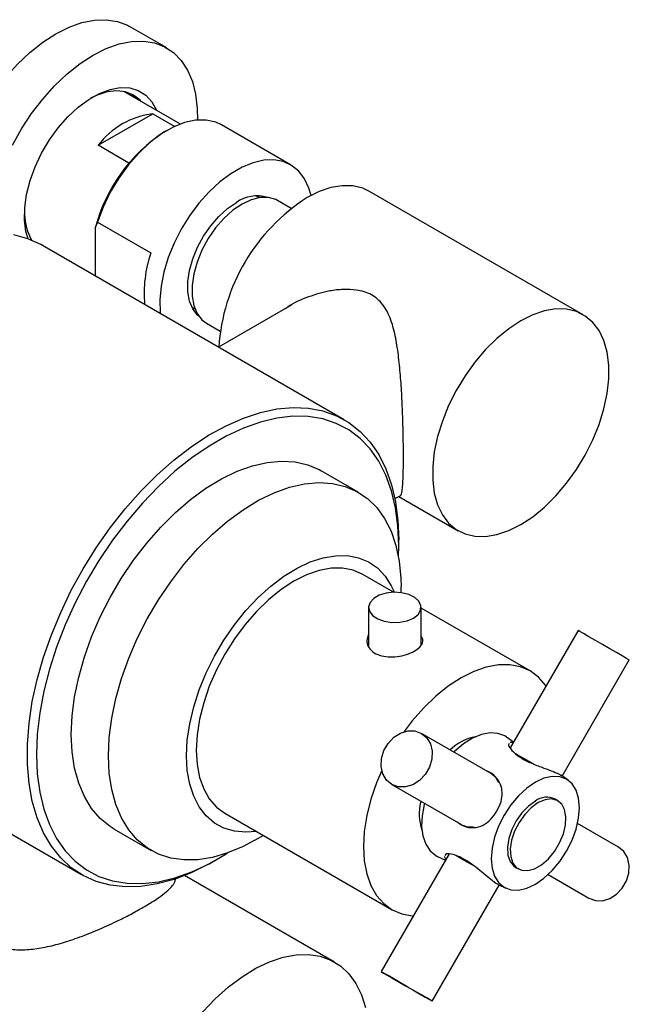
# Model space of a CAD drawing. Units: millimetres. Extents: x 3 to 3996, y 5 to 3995.
# Drawn here: x 767 to 860, y 2946 to 3096 of the extents above; entities that cross this region are included whole.
import ezdxf

# ---------------------------------------------------------------- set-up
doc = ezdxf.new("R2010")
doc.units = ezdxf.units.MM

msp = doc.modelspace()

# ---------------------------------------------------------------- linework, layer by layer
at = {"color": 7, "linetype": 'Continuous', "lineweight": 25}
for p, q in [((789.56, 3091.59), (783.9, 3094.85)), ((791.63, 3080), (783.04, 3084.96)), ((783.35, 3084.88), (783.45, 3084.72)), ((779.1, 3076.77), (787.41, 3081.57)), ((787.41, 3081.57), (790.76, 3079.64)), ((789.62, 3079.04), (789.27, 3078.84)), ((808.41, 3073.78), (797.87, 3079.86)), ((783.8, 3074.06), (779.1, 3076.77)), ((852.93, 3050.96), (820.4, 3069.74)), ((803.63, 3068.8), (803.38, 3068.94)), ((808.49, 3067.15), (806.41, 3068.35)), ((767.88, 3066.5), (767.9, 3066.23)), ((778.66, 3064.2), (778.66, 3056.86)), ((779.01, 3065.06), (787.15, 3060.37)), ((816.58, 3034.96), (770.62, 3061.5)), ((793.58, 3051.97), (793.37, 3052.1)), ((793.58, 3051.97), (793.84, 3051.83)), ((808.58, 3052.45), (797.44, 3046.02)), ((795.61, 3049.65), (797.69, 3048.44)), ((818.7, 3023.93), (813.04, 3027.19)), ((824.28, 3022.95), (825.07, 3023.4)), ((824.87, 3023.29), (833.93, 3018.05)), ((824.87, 3015.83), (824.87, 3016.65)), ((824.09, 3008.69), (819.39, 3011.4)), ((825.22, 3008.63), (825.22, 3009.5)), ((820.27, 3006.39), (820.27, 3000.39)), ((828.27, 3000.68), (828.27, 3006.39)), ((844.85, 2996.71), (828.27, 3006.28)), ((852.17, 3002.88), (841.84, 2984.99)), ((849.75, 2980.69), (859.96, 2998.38)), ((838.81, 2981.14), (828.31, 2987.2)), ((842.35, 2985.88), (841.27, 2986.63)), ((842.31, 2985.79), (841.82, 2985.82)), ((750.83, 2980.55), (776.59, 2965.68)), ((840.05, 2979.8), (840.05, 2979.81)), ((850.64, 2980.07), (849.59, 2980.81)), ((823.81, 2979.41), (834.31, 2973.35)), ((849.08, 2976.94), (848.66, 2977.19)), ((798.39, 2975.03), (823.85, 2960.34)), ((781.54, 2972.63), (787.2, 2969.37)), ((836.08, 2972.94), (836.09, 2972.94)), ((858.31, 2969.88), (852.09, 2973.47)), ((802.95, 2970.93), (804.23, 2971.66)), ((796.59, 2967.66), (797.3, 2968.07)), ((832.52, 2968.84), (822.17, 2950.91)), ((830.51, 2968.61), (830.78, 2968.47)), ((830.78, 2968.47), (831.98, 2967.91)), ((831.77, 2968.48), (832.03, 2967.99)), ((832.09, 2968.85), (831.87, 2968.6)), ((834.31, 2968.15), (833.53, 2968.6)), ((842.66, 2966.79), (843.08, 2966.55)), ((790.84, 2964.84), (790.84, 2965.02)), ((815.1, 2952.36), (792.26, 2965.55)), ((847.59, 2965.68), (853.81, 2962.09)), ((829.96, 2946.41), (840.17, 2964.1)), ((839.99, 2964.18), (841.16, 2963.64))]:
    msp.add_line(p, q, dxfattribs=at)
at = {"color": 7, "linetype": 'Continuous', "lineweight": 25, "flags": 128}
for points in [[(756.77, 3065.09), (756.77, 3067.39), (757.03, 3069.83), (757.53, 3072.35), (758.27, 3074.92), (759.24, 3077.5), (760.41, 3080.04), (761.78, 3082.51), (763.33, 3084.87), (765.02, 3087.08), (766.82, 3089.1), (768.73, 3090.91), (770.69, 3092.47), (772.68, 3093.76), (774.68, 3094.76), (776.64, 3095.46), (778.54, 3095.84), (780.34, 3095.89), (782.03, 3095.62), (783.57, 3095.04), (783.9, 3094.85)], [(766.07, 3076.78), (767.44, 3079.25), (768.98, 3081.61), (770.67, 3083.81), (772.48, 3085.84), (774.38, 3087.64), (776.35, 3089.2), (778.34, 3090.49), (780.33, 3091.5), (782.3, 3092.19), (784.2, 3092.57), (786, 3092.63), (787.69, 3092.36), (789.22, 3091.77), (790.59, 3090.87), (791.76, 3089.68), (792.72, 3088.21), (793.45, 3086.49), (793.94, 3084.53), (794.19, 3082.39), (794.21, 3080.61)], [(767.9, 3065.36), (767.93, 3067.27), (768.21, 3069.29), (768.74, 3071.39), (769.51, 3073.5), (770.5, 3075.58), (771.68, 3077.57), (773.02, 3079.43), (774.49, 3081.11), (776.05, 3082.56), (777.67, 3083.76), (779.31, 3084.67), (780.92, 3085.27), (782.47, 3085.55), (783.91, 3085.5), (785.22, 3085.11), (786.36, 3084.41), (787.3, 3083.4), (788.01, 3082.12), (788.03, 3082.08)], [(785.66, 3083.45), (785.49, 3083.63), (784.47, 3084.42), (783.28, 3084.9), (781.94, 3085.06), (780.49, 3084.9), (778.96, 3084.41), (777.95, 3083.93)], [(784.11, 3084.61), (784.3, 3084.47), (784.95, 3083.86)], [(797.87, 3079.86), (797, 3080.27), (795.54, 3080.6), (793.95, 3080.58), (792.26, 3080.22), (790.51, 3079.52), (788.73, 3078.49), (786.98, 3077.17), (785.29, 3075.58), (783.7, 3073.76), (782.24, 3071.75), (780.96, 3069.6), (779.87, 3067.35), (779.01, 3065.06)], [(811.51, 3069.13), (811.2, 3070.21), (810.53, 3071.64), (809.65, 3072.81), (808.56, 3073.69), (807.29, 3074.27), (805.87, 3074.53), (804.33, 3074.48), (802.69, 3074.1), (801.01, 3073.42), (799.31, 3072.43), (797.62, 3071.18), (795.99, 3069.67), (794.45, 3067.94), (793.03, 3066.04), (791.76, 3063.99), (790.67, 3061.85), (789.78, 3059.66), (789.12, 3057.46), (788.68, 3055.31), (788.5, 3053.25), (788.56, 3051.32), (788.58, 3051.13)], [(820.4, 3069.74), (819.38, 3070.21), (817.89, 3070.57), (816.26, 3070.6), (814.53, 3070.32), (812.73, 3069.71), (810.91, 3068.8)], [(806.41, 3068.35), (806.15, 3068.49), (805.03, 3068.82), (803.76, 3068.82), (802.41, 3068.48), (801.01, 3067.82), (799.6, 3066.86), (798.25, 3065.63), (796.99, 3064.18), (795.86, 3062.55), (794.91, 3060.8), (794.17, 3058.98), (793.66, 3057.17), (793.4, 3055.42), (793.4, 3053.8), (793.66, 3052.35), (794.17, 3051.12), (794.91, 3050.17), (795.61, 3049.65)], [(803.16, 3069.06), (803.24, 3069.02), (803.38, 3068.94)], [(794.49, 3050.68), (794.23, 3050.9), (793.51, 3051.83), (793.02, 3053.02), (792.76, 3054.43), (792.76, 3056.01), (793.02, 3057.71), (793.51, 3059.47), (794.23, 3061.24), (795.16, 3062.94), (796.25, 3064.52), (797.48, 3065.94), (798.79, 3067.13), (800.16, 3068.06)], [(768.44, 3062.51), (768.12, 3063.62), (767.9, 3065.36)], [(770.62, 3061.5), (770.39, 3061.63), (768.41, 3062.52), (766.27, 3063.1)], [(843.43, 3050.02), (841.6, 3048.82), (839.81, 3047.35), (838.08, 3045.65), (836.45, 3043.73), (834.95, 3041.65), (833.61, 3039.43), (832.46, 3037.12), (831.5, 3034.76), (830.77, 3032.39), (830.28, 3030.07), (830.03, 3027.83), (830.03, 3025.71), (830.28, 3023.76), (830.77, 3022), (831.5, 3020.48), (832.46, 3019.22), (833.61, 3018.25), (834.95, 3017.58), (836.45, 3017.22), (838.08, 3017.19), (839.81, 3017.48), (841.6, 3018.08), (843.43, 3018.99), (845.26, 3020.19), (847.06, 3021.66), (848.78, 3023.37), (850.41, 3025.28), (851.91, 3027.37), (853.25, 3029.59), (854.41, 3031.9), (855.36, 3034.26), (856.09, 3036.62), (856.59, 3038.94), (856.84, 3041.19), (856.84, 3043.3), (856.59, 3045.26), (856.09, 3047.01), (855.36, 3048.53), (854.41, 3049.79), (853.25, 3050.76), (851.91, 3051.44), (850.41, 3051.79), (848.78, 3051.83), (847.06, 3051.54), (845.26, 3050.93), (843.43, 3050.02)], [(796.59, 2967.66), (795.92, 2967.28), (793.28, 2965.97), (790.66, 2964.96), (788.1, 2964.26), (785.61, 2963.88), (783.22, 2963.82), (780.94, 2964.08), (778.8, 2964.66), (776.82, 2965.55), (775.01, 2966.74), (773.4, 2968.23), (771.98, 2970.01), (770.78, 2972.05), (769.81, 2974.33), (769.08, 2976.85), (768.58, 2979.57), (768.33, 2982.48), (768.33, 2985.54), (768.58, 2988.73), (769.08, 2992.03), (769.81, 2995.39), (770.78, 2998.8), (771.98, 3002.23), (773.4, 3005.63), (775.01, 3008.99), (776.82, 3012.28), (778.8, 3015.45), (780.94, 3018.5), (783.22, 3021.38), (785.61, 3024.09), (788.1, 3026.58), (790.66, 3028.84), (793.28, 3030.85), (795.92, 3032.59), (798.57, 3034.05), (801.21, 3035.21), (803.8, 3036.07), (806.33, 3036.61), (808.77, 3036.83), (811.11, 3036.73), (813.32, 3036.31), (815.38, 3035.58), (817.28, 3034.53), (818.99, 3033.19), (820.51, 3031.55), (821.82, 3029.65), (822.9, 3027.48), (823.76, 3025.07), (824.37, 3022.45), (824.75, 3019.64), (824.87, 3016.65), (824.87, 3016.65)], [(824.83, 3014.09), (824.87, 3015.83), (824.75, 3018.79), (824.37, 3021.57), (823.75, 3024.16), (822.9, 3026.53), (821.81, 3028.65), (820.49, 3030.52), (818.97, 3032.11), (817.25, 3033.41), (815.35, 3034.4), (813.29, 3035.09), (811.08, 3035.45), (808.75, 3035.49), (806.31, 3035.21), (803.8, 3034.61), (801.22, 3033.7), (798.61, 3032.48), (795.98, 3030.96), (793.37, 3029.17), (790.79, 3027.11), (788.27, 3024.8), (785.84, 3022.27), (783.51, 3019.53), (781.3, 3016.62), (779.23, 3013.55), (777.34, 3010.37), (775.62, 3007.08), (774.09, 3003.74), (772.78, 3000.35), (771.69, 2996.97), (770.83, 2993.61), (770.21, 2990.31), (769.84, 2987.09), (769.72, 2983.99), (769.84, 2981.04), (770.21, 2978.25), (770.83, 2975.67), (771.69, 2973.3), (772.78, 2971.17), (774.09, 2969.3), (775.62, 2967.71), (777.34, 2966.41), (779.23, 2965.42), (781.3, 2964.74), (783.51, 2964.37), (785.84, 2964.33), (788.27, 2964.61), (790.79, 2965.21), (793.37, 2966.13), (795.98, 2967.35), (798.61, 2968.86), (798.78, 2968.97)], [(775.02, 2987.05), (775.15, 2989.86), (775.52, 2992.78), (776.15, 2995.78), (777.01, 2998.83), (778.1, 3001.89), (779.41, 3004.93), (780.93, 3007.91), (782.63, 3010.8), (784.49, 3013.57), (786.5, 3016.18), (788.63, 3018.61), (790.86, 3020.83), (793.17, 3022.81), (795.52, 3024.53), (797.89, 3025.97), (800.25, 3027.11), (802.58, 3027.95), (804.85, 3028.47), (807.03, 3028.67), (809.11, 3028.54), (811.05, 3028.08), (812.83, 3027.31), (813.04, 3027.19)], [(780.68, 2983.79), (780.8, 2986.59), (781.18, 2989.52), (781.8, 2992.52), (782.67, 2995.57), (783.76, 2998.63), (785.07, 3001.66), (786.58, 3004.65), (788.28, 3007.54), (790.15, 3010.3), (792.16, 3012.92), (794.29, 3015.34), (796.52, 3017.56), (798.82, 3019.54), (801.17, 3021.26), (803.54, 3022.7), (805.91, 3023.85), (808.24, 3024.68), (810.51, 3025.2), (812.69, 3025.4), (814.76, 3025.27), (816.71, 3024.82), (818.49, 3024.04), (820.1, 3022.96), (821.51, 3021.58), (822.72, 3019.92), (823.69, 3017.99), (824.44, 3015.82), (824.94, 3013.43), (825.19, 3010.86), (825.22, 3009.5)], [(792.56, 2983.79), (792.68, 2986.18), (793.05, 2988.67), (793.66, 2991.24), (794.5, 2993.83), (795.56, 2996.42), (796.82, 2998.96), (798.26, 3001.41), (799.87, 3003.73), (801.61, 3005.9), (803.46, 3007.87), (805.4, 3009.63), (807.38, 3011.13), (809.39, 3012.36), (811.4, 3013.3), (813.36, 3013.94), (815.26, 3014.26), (817.06, 3014.27), (818.73, 3013.95), (820.26, 3013.32), (821.62, 3012.39), (822.78, 3011.16), (823.73, 3009.67), (824.2, 3008.63)], [(819.39, 3011.4), (817.93, 3012.04), (816.31, 3012.35), (814.57, 3012.34), (812.73, 3012), (810.83, 3011.34), (808.89, 3010.36), (806.95, 3009.1), (805.05, 3007.56), (803.21, 3005.78), (801.47, 3003.78), (799.85, 3001.6), (798.39, 2999.28), (797.11, 2996.86), (796.03, 2994.37), (795.17, 2991.86), (794.55, 2989.38), (794.17, 2986.96), (794.04, 2984.65), (794.17, 2982.48), (794.55, 2980.5), (795.17, 2978.74), (796.03, 2977.22), (797.11, 2975.98), (798.39, 2975.03), (798.39, 2975.03)], [(827.1, 3004.75), (827.81, 3005.31), (828.2, 3005.96), (828.24, 3006.64), (827.94, 3007.31), (827.3, 3007.89), (826.4, 3008.34), (825.3, 3008.62), (824.12, 3008.69), (822.95, 3008.57), (821.89, 3008.24), (821.05, 3007.76), (820.49, 3007.15), (820.27, 3006.47), (820.41, 3005.79), (820.88, 3005.16), (821.66, 3004.64), (822.67, 3004.27), (823.82, 3004.09), (825.01, 3004.12), (826.14, 3004.34), (827.1, 3004.75)], [(853.81, 3001.92), (853.01, 3002.39), (852.45, 3002.71), (852.19, 3002.86), (852.17, 3002.88)], [(859.96, 2998.38), (859.89, 2998.41), (859.53, 2998.62), (858.89, 2998.99), (858.02, 2999.49), (856.99, 3000.09), (855.89, 3000.72), (854.8, 3001.35), (853.81, 3001.92)], [(847.28, 2994.41), (847.21, 2994.52), (846.13, 2995.76), (844.85, 2996.71), (843.39, 2997.34), (841.77, 2997.66), (840.03, 2997.64), (838.19, 2997.3), (836.28, 2996.64), (834.35, 2995.67), (832.41, 2994.4), (830.5, 2992.87), (828.66, 2991.08), (826.92, 2989.09), (825.69, 2987.46)], [(823.81, 2979.41), (823.01, 2980.08), (822.45, 2981.02), (822.19, 2982.14), (822.23, 2983.36), (822.59, 2984.57), (823.23, 2985.68), (824.1, 2986.6), (825.13, 2987.25), (826.24, 2987.58), (827.33, 2987.56), (828.31, 2987.2), (829.12, 2986.53), (829.68, 2985.59), (829.94, 2984.47), (829.89, 2983.25), (829.53, 2982.04), (828.89, 2980.93), (828.02, 2980.02), (826.99, 2979.37), (825.89, 2979.03), (824.8, 2979.05), (823.81, 2979.41)], [(841.27, 2986.63), (841.01, 2986.8), (839.96, 2987.2), (838.76, 2987.28), (837.46, 2987.03), (836.1, 2986.47), (834.73, 2985.61), (833.4, 2984.47), (833.24, 2984.31)], [(781.54, 2972.63), (780.93, 2973.02), (779.41, 2974.25), (778.1, 2975.78), (777.01, 2977.57), (776.15, 2979.63), (775.52, 2981.91), (775.15, 2984.39), (775.02, 2987.05)], [(802.95, 2970.93), (801.17, 2969.98), (798.82, 2968.99), (796.52, 2968.31), (794.29, 2967.95), (792.16, 2967.92), (790.15, 2968.21), (788.28, 2968.82), (786.58, 2969.75), (785.07, 2970.99), (783.76, 2972.51), (782.67, 2974.31), (781.8, 2976.36), (781.18, 2978.64), (780.8, 2981.13), (780.68, 2983.79)], [(803.2, 2972.25), (801.61, 2972.13), (799.87, 2972.29), (798.26, 2972.76), (796.82, 2973.54), (795.56, 2974.62), (794.5, 2975.99), (793.66, 2977.61), (793.05, 2979.47), (792.68, 2981.54), (792.56, 2983.79)], [(842.62, 2984.14), (843.31, 2983.74), (844.3, 2983.17), (845.39, 2982.54), (845.45, 2982.5)], [(822.28, 2981.55), (821.49, 2979.67), (820.63, 2977.16), (820, 2974.68), (819.62, 2972.26), (819.5, 2969.95), (819.62, 2967.79), (820, 2965.8), (820.63, 2964.04), (821.49, 2962.52), (822.57, 2961.28), (823.85, 2960.34), (825.31, 2959.7), (826.92, 2959.39), (827.05, 2959.38)], [(840.11, 2979.68), (839.62, 2980.46), (838.81, 2981.14)], [(840.91, 2963.76), (841.93, 2963.39), (843.09, 2963.34), (844.35, 2963.63), (845.66, 2964.23), (846.97, 2965.14), (848.23, 2966.31), (849.39, 2967.7), (850.41, 2969.25), (851.25, 2970.91), (851.87, 2972.61), (852.25, 2974.28), (852.38, 2975.87), (852.25, 2977.31), (851.87, 2978.54), (851.25, 2979.52), (850.41, 2980.22), (849.39, 2980.6), (848.23, 2980.64), (846.97, 2980.36), (845.66, 2979.75), (844.35, 2978.84), (843.09, 2977.67), (841.93, 2976.29), (840.91, 2974.73), (840.07, 2973.08), (839.45, 2971.38), (839.07, 2969.7), (838.94, 2968.11), (839.07, 2966.67), (839.45, 2965.44), (840.07, 2964.46), (840.91, 2963.76)], [(845.66, 2976.89), (844.6, 2976.13), (843.62, 2975.1), (842.76, 2973.89), (842.08, 2972.55), (841.62, 2971.18), (841.43, 2969.85), (841.49, 2968.67), (841.82, 2967.69), (842.39, 2966.98), (842.66, 2966.79)], [(846.08, 2976.65), (845.03, 2975.88), (844.04, 2974.86), (843.18, 2973.64), (842.5, 2972.3), (842.05, 2970.93), (841.85, 2969.61), (841.92, 2968.42), (842.25, 2967.44), (842.81, 2966.74), (843.59, 2966.34), (844.52, 2966.29), (845.55, 2966.58), (846.62, 2967.19), (847.65, 2968.09), (848.58, 2969.22), (849.35, 2970.51), (849.92, 2971.88), (850.25, 2973.23), (850.32, 2974.5), (850.12, 2975.59), (849.67, 2976.44), (848.99, 2976.99), (848.13, 2977.22), (847.14, 2977.1), (846.08, 2976.65)], [(828.77, 2976.55), (828.72, 2976.37), (828.41, 2974.65), (828.34, 2973.03), (828.53, 2971.57), (828.97, 2970.32), (829.63, 2969.32), (830.51, 2968.61)], [(853.81, 2962.09), (853.81, 2962.09), (854.8, 2961.73), (855.89, 2961.71), (856.99, 2962.04), (858.02, 2962.69), (858.89, 2963.61), (859.53, 2964.72), (859.89, 2965.93), (859.94, 2967.15), (859.68, 2968.27), (859.12, 2969.2), (858.31, 2969.88), (858.31, 2969.88)], [(836.43, 2966.93), (836.39, 2966.95), (835.3, 2967.58), (834.31, 2968.15)], [(794.99, 2944.75), (796.94, 2946.78), (798.96, 2948.58), (801.03, 2950.14), (803.12, 2951.42), (805.21, 2952.41), (807.26, 2953.09), (809.24, 2953.46), (811.13, 2953.51), (812.9, 2953.25), (814.53, 2952.66), (815.99, 2951.77), (817.26, 2950.58), (818.32, 2949.11), (819.17, 2947.39), (819.78, 2945.43)], [(828.31, 2947.36), (827.33, 2947.93), (826.24, 2948.56), (825.13, 2949.2), (824.1, 2949.79), (823.23, 2950.3), (822.59, 2950.67), (822.23, 2950.87), (822.19, 2950.9), (822.45, 2950.75), (823.01, 2950.43), (823.81, 2949.96), (824.8, 2949.39), (825.89, 2948.76), (826.99, 2948.13), (828.02, 2947.53), (828.89, 2947.03), (829.53, 2946.66), (829.89, 2946.45), (829.94, 2946.42), (829.68, 2946.58), (829.12, 2946.9), (828.31, 2947.36)]]:
    msp.add_lwpolyline(points, dxfattribs=at)
at = {"color": 7, "linetype": 'Continuous', "lineweight": 25}
for centre, radius, start, end in [((788.99, 3069.25), 12.42, 97.2689, 142.7257), ((802.85, 3057.84), 25.01, 122.8926, 165.2719), ((826.68, 3044.15), 29.26, 122.6239, 176.3927), ((803.33, 3063.46), 5.59, 74.0966, 124.5845), ((776.02, 3066.4), 8.12, 181.2486, 210.4676), ((804.68, 3054.22), 18.58, 160.669, 185.2464), ((838.06, 2979.13), 7.71, 101.2341, 134.0336), ((836.02, 2975.01), 8.04, 167.6641, 198.0234), ((847.4, 2974.59), 2.89, 64.2055, 127.1049), ((835.87, 2976.08), 3.14, 240.2424, 276.5248)]:
    msp.add_arc(centre, radius, start, end, dxfattribs=at)
for points, knots in [([(779.01, 3065.06), (778.92, 3064.85), (778.8, 3064.57), (778.69, 3064.28), (778.66, 3064.2)], [0, 0, 0, 0, 0.739493, 1, 1, 1, 1]), ([(825.58, 3029.3), (825.58, 3029.95), (825.57, 3031.28), (825.53, 3033.5), (825.46, 3035.82), (825.35, 3038.45), (825.17, 3041.38), (824.87, 3044.48), (824.44, 3047.45), (823.75, 3050.2), (822.63, 3052.51), (820.81, 3054.12), (818.61, 3054.77), (816.42, 3054.85), (813.93, 3054.57), (811.06, 3053.72), (808.78, 3052.74), (807.74, 3051.98), (807.6, 3051.88)], [0, 0, 0, 0, 0.052425, 0.106638, 0.159015, 0.21268, 0.285436, 0.360274, 0.43487, 0.511168, 0.587881, 0.652135, 0.716489, 0.766486, 0.817766, 0.90138, 0.98737, 1, 1, 1, 1]), ([(825.02, 3023.39), (825.06, 3023.39), (825.22, 3023.41), (825.35, 3023.97), (825.47, 3024.98), (825.53, 3026.18), (825.57, 3027.62), (825.58, 3028.74), (825.58, 3029.3)], [0, 0, 0, 0, 0.0884945, 0.3456866, 0.5184322, 0.6956354, 0.8457681, 1, 1, 1, 1]), ([(820.27, 3002.24), (820.15, 3001.95), (819.92, 3001.35), (820.16, 3000.4), (820.84, 2999.59), (821.91, 2999.04), (823.22, 2998.8), (824.65, 2998.85), (826.06, 2999.18), (827.26, 2999.69), (828.13, 3000.32), (828.54, 3001.01), (828.58, 3001.56), (828.33, 3001.87), (828.27, 3001.94)], [0, 0, 0, 0, 0.085792, 0.175051, 0.26449, 0.352361, 0.439381, 0.527571, 0.617138, 0.706166, 0.793612, 0.880864, 0.969566, 1, 1, 1, 1]), ([(841.69, 2985.63), (841.65, 2985.58), (841.58, 2985.51), (841.59, 2985.37), (841.59, 2985.31)], [0, 0, 0, 0, 0.586098, 1, 1, 1, 1]), ([(841.59, 2985.31), (841.79, 2985), (842.2, 2984.39), (843.51, 2983.39), (845.17, 2982.58), (846.92, 2981.93), (847.93, 2981.55), (848.4, 2981.38)], [0, 0, 0, 0, 0.212934, 0.425877, 0.628582, 0.825521, 1, 1, 1, 1]), ([(840.45, 2976.78), (840.53, 2977.26), (840.69, 2978.2), (840.4, 2979.5), (839.64, 2980.6), (838.84, 2981.3), (838.27, 2981.46), (838.24, 2981.47)], [0, 0, 0, 0, 0.234288, 0.454961, 0.714265, 0.988153, 1, 1, 1, 1]), ([(848.4, 2981.38), (848.79, 2981.22), (849.3, 2981.02), (849.52, 2980.83), (849.57, 2980.79)], [0, 0, 0, 0, 0.753712, 1, 1, 1, 1]), ([(838.9, 2974.11), (839.22, 2974.52), (839.85, 2975.34), (840.25, 2976.3), (840.45, 2976.78)], [0, 0, 0, 0, 0.494752, 1, 1, 1, 1]), ([(833.8, 2973.71), (834.11, 2973.49), (834.88, 2972.93), (836.25, 2972.76), (837.68, 2973.09), (838.51, 2973.78), (838.9, 2974.11)], [0, 0, 0, 0, 0.191966, 0.477259, 0.754434, 1, 1, 1, 1]), ([(838.9, 2964.92), (838.53, 2965.23), (837.8, 2965.82), (836.53, 2966.88), (835.18, 2967.86), (833.76, 2968.59), (832.71, 2968.85), (832.24, 2968.85), (832.09, 2968.85)], [0, 0, 0, 0, 0.167698, 0.325651, 0.511255, 0.707297, 0.905849, 1, 1, 1, 1]), ([(757.44, 2965.11), (757.43, 2964.76), (757.39, 2963.61), (757.77, 2961.72), (758.54, 2959.56), (759.62, 2957.76), (760.93, 2956.36), (762.39, 2955.33), (764.04, 2954.64), (765.99, 2954.23), (768.24, 2954.2), (770.75, 2954.54), (773.33, 2955.17), (776.08, 2956.07), (778.96, 2957.21), (781.69, 2958.45), (784.07, 2959.64), (785.34, 2960.36), (785.98, 2960.72)], [0, 0, 0, 0, 0.030973, 0.101771, 0.167148, 0.232445, 0.28557, 0.338662, 0.391803, 0.444983, 0.512035, 0.579169, 0.647577, 0.715981, 0.794815, 0.87355, 0.936789, 1, 1, 1, 1]), ([(785.98, 2960.72), (786.55, 2961.05), (787.68, 2961.73), (789, 2962.65), (789.99, 2963.47), (790.62, 2964.23), (790.91, 2964.76), (790.86, 2965.05), (790.85, 2965.11)], [0, 0, 0, 0, 0.185787, 0.371649, 0.556613, 0.741695, 0.94262, 1, 1, 1, 1]), ([(840, 2964.2), (839.94, 2964.22), (839.67, 2964.31), (839.24, 2964.66), (838.9, 2964.92)], [0, 0, 0, 0, 0.230671, 1, 1, 1, 1])]:
    msp.add_open_spline(points, degree=3, knots=knots, dxfattribs=at)

doc.saveas('drawing.dxf')
